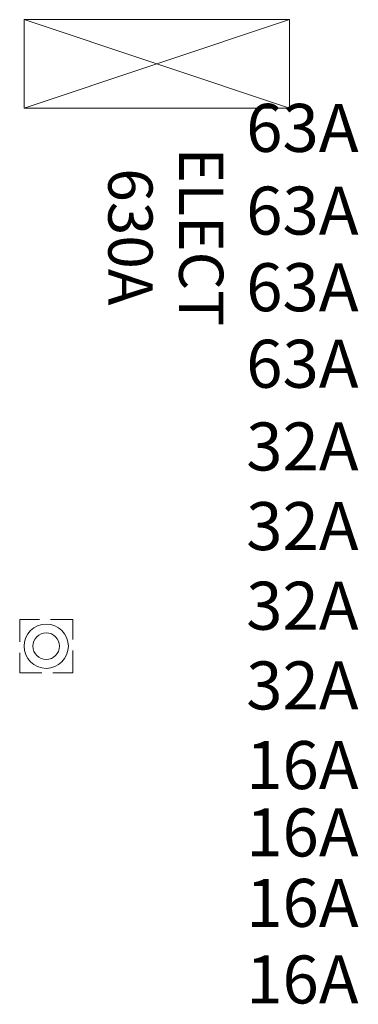
# Model space of a CAD drawing. Units: inches. Extents: x 13.4 to 89.1, y 8.6 to 106.5.
# Drawn here: x 42.6 to 46.4, y 31.6 to 42.7 of the extents above; entities that cross this region are included whole.
import ezdxf
from ezdxf.enums import TextEntityAlignment as Align

# ---------------------------------------------------------------- set-up
doc = ezdxf.new("R2010")
doc.units = ezdxf.units.IN
doc.header["$MEASUREMENT"] = 0
doc.linetypes.add('HIDDEN', pattern=[0.375, 0.25, -0.125])
for name, color, linetype in [('0- distri', 3, 'Continuous'), ('Batiment', 7, 'Continuous'), ('ELECTRICITE', 7, 'Continuous')]:
    doc.layers.add(name, color=color, linetype=linetype)
doc.layers.add('EAU', color=7, linetype='Continuous', lineweight=0)
doc.styles.add('TXT', font='txt.shx')

# ---------------------------------------------------------------- blocks, each defined once
blk = doc.blocks.new('Batiment')
at = {"layer": 'Batiment', "linetype": 'HIDDEN', "lineweight": 0}
blk.add_lwpolyline([(43.174, 35.939), (42.574, 35.939), (42.574, 35.339), (43.174, 35.339)], close=True, dxfattribs=at)
blk.add_lwpolyline([(43.174, 35.939), (42.574, 35.939), (42.574, 35.339), (43.174, 35.339)], close=True, dxfattribs=at)
at = {"layer": 'Batiment', "linetype": 'Continuous', "lineweight": 0}
for radius in [0.25, 0.25, 0.15, 0.15]:
    blk.add_circle((42.874, 35.639), radius, dxfattribs=at)

msp = doc.modelspace()

# ---------------------------------------------------------------- linework, layer by layer
at = {"layer": 'ELECTRICITE', "linetype": 'Continuous', "lineweight": 0}
for p, q in [((45.624, 42.713), (42.624, 41.713)), ((45.624, 41.713), (42.624, 42.713))]:
    msp.add_line(p, q, dxfattribs=at)
for points in [[(42.624, 42.713), (44.124, 42.213), (42.624, 41.713), (42.624, 42.713)], [(45.624, 42.713), (42.624, 42.713), (42.624, 41.713), (45.624, 41.713)], [(44.124, 42.213), (45.624, 42.713), (45.624, 41.713), (44.124, 42.213)]]:
    msp.add_lwpolyline(points, close=True, dxfattribs=at)

# ---------------------------------------------------------------- block references
at = {"layer": 'EAU'}
msp.add_blockref('Batiment', (0, 0), dxfattribs=at)

# ---------------------------------------------------------------- texts
at = {"layer": '0- distri', "char_height": 0.542, "width": 1.65074, "attachment_point": 1}
for s, insert in [('63A', (45.134, 41.762)), ('63A', (45.134, 41.762)), ('63A', (45.134, 40.828)), ('63A', (45.134, 39.963)), ('63A', (45.134, 39.099)), ('32A', (45.134, 38.165)), ('32A', (45.134, 37.266)), ('32A', (45.134, 36.367)), ('32A', (45.134, 35.467)), ('16A', (45.134, 34.568)), ('16A', (45.134, 33.807)), ('16A', (45.134, 33.012)), ('16A', (45.134, 32.147))]:
    msp.add_mtext(s, dxfattribs=dict(at, insert=insert))
at = {"layer": 'ELECTRICITE', "linetype": 'Continuous', "lineweight": 0, "style": 'TXT'}
for s, p in [('ELECT', (44.561, 40.26)), ('630A', (43.761, 40.26))]:
    msp.add_text(s, height=0.5, rotation=270, dxfattribs=at).set_placement(p, align=Align.MIDDLE)

doc.saveas('drawing.dxf')
